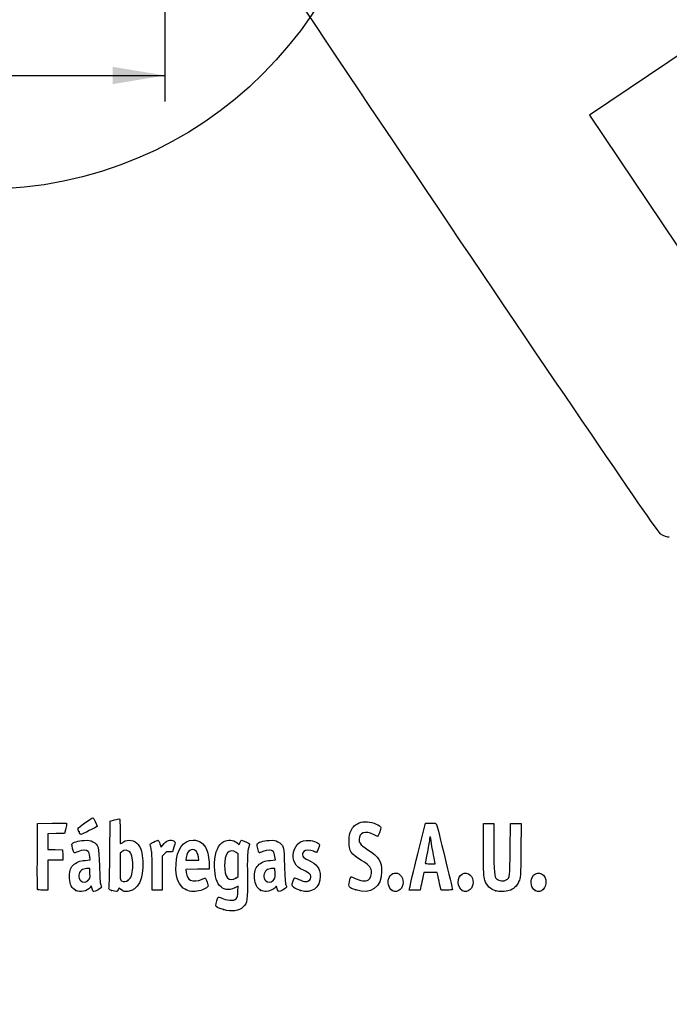
# Model space of a CAD drawing. Units: millimetres. Extents: x 0 to 356, y 0 to 204.
# Drawn here: x 39 to 78, y 0 to 59 of the extents above; entities that cross this region are included whole.
import ezdxf
from ezdxf import colors
from ezdxf.entities.mleader import LeaderData, LeaderLine
from ezdxf.enums import TextEntityAlignment as Align
from ezdxf.lldxf.tags import DXFTag
from ezdxf.math import Vec2, Vec3

# ---------------------------------------------------------------- set-up
doc = ezdxf.new("R2010")
doc.units = ezdxf.units.MM
doc.layers.add('Predeterminado', color=7, linetype='Continuous')
doc.styles.add('SEACAD_Arial', font='arial.ttf')
tags = doc.linetypes.add('CENTER2', pattern=[28.575, 19.05, -3.175, 3.175, -3.175]).pattern_tags.tags
tags[10:11] = [DXFTag(74, 4), DXFTag(75, 0), DXFTag(340, '0'), DXFTag(46, 0.0), DXFTag(50, 0.0), DXFTag(44, 0.0), DXFTag(45, 0.0)]
tags[8:9] = [DXFTag(74, 4), DXFTag(75, 0), DXFTag(340, '0'), DXFTag(46, 0.0), DXFTag(50, 0.0), DXFTag(44, 0.0), DXFTag(45, 0.0)]
tags[6:7] = [DXFTag(74, 4), DXFTag(75, 0), DXFTag(340, '0'), DXFTag(46, 0.0), DXFTag(50, 0.0), DXFTag(44, 0.0), DXFTag(45, 0.0)]
tags[4:5] = [DXFTag(74, 4), DXFTag(75, 0), DXFTag(340, '0'), DXFTag(46, 0.0), DXFTag(50, 0.0), DXFTag(44, 0.0), DXFTag(45, 0.0)]
doc.dimstyles.new('ISO', dxfattribs={"dimtxt": 3.125, "dimasz": 3.125, "dimexe": 1.5625, "dimexo": 0, "dimgap": 0.78125, "dimtad": 0, "dimdec": 0, "dimlfac": 4.166667, "dimrnd": 10, "dimtxsty": 'SEACAD_Arial', "dimblk1": '_SE_FILLED', "dimblk2": '_SE_FILLED', "dimsah": 1, "dimcen": 1.5625, "dimadec": 1, "dimazin": 0, "dimtfac": 0.5, "dimtdec": 4, "dimtmove": 0, "dimatfit": 3, "dimfxl": 1, "dimtolj": 1, "dimarcsym": 0})

# ---------------------------------------------------------------- blocks, each defined once
blk = doc.blocks.new('DMBLK56')
at = {"layer": 'Predeterminado', "linetype": 'Continuous'}
for points in [[(21.953, 55.299), (21.953, 56.341), (18.828, 55.82)], [(44.803, 55.299), (47.928, 55.82), (44.803, 56.341)]]:
    blk.add_hatch(color=7, dxfattribs=at).paths.add_polyline_path(points)
at = {"layer": 'Predeterminado', "color": 7, "linetype": 'Continuous'}
for p, q in [((18.828, 60.555), (18.828, 54.257)), ((47.928, 60.555), (47.928, 54.257)), ((18.828, 55.82), (28.005, 55.82)), ((38.752, 55.82), (47.928, 55.82))]:
    blk.add_line(p, q, dxfattribs=at)
at = {"layer": 'Predeterminado', "color": 7, "linetype": 'Continuous', "style": 'SEACAD_Arial'}
blk.add_text('48,5', height=3.125, dxfattribs=at).set_placement((29.098, 57.382), align=Align.TOP_LEFT)
blk = doc.blocks.new('_SE_FILLED')
at = {"color": 0}
blk.add_line((0, 0), (-1, 0), dxfattribs=at)
blk.add_solid([(0, 0), (-1, -0.1665), (-1, 0.1665), (0, 0)], dxfattribs=at)
blk = doc.blocks.new('_Dot')
at = {"color": 0, "linetype": 'ByBlock', "lineweight": -2}
blk.add_line((-0.5, 0), (-1, 0), dxfattribs=at)
at = {"color": 0, "linetype": 'ByBlock', "const_width": 0.5}
blk.add_lwpolyline([(-0.25, 0, 1), (0.25, 0, 1)], format="xyb", close=True, dxfattribs=at)
blk = doc.blocks.new('SE905')
at = {"color": 7, "linetype": 'Continuous'}
for p, q in [((79.377, 57.417), (73.443, 53.43)), ((73.443, 53.43), (79.808, 43.956))]:
    blk.add_line(p, q, dxfattribs=at)
blk = doc.blocks.new('SE904')
blk.add_blockref('SE905', (0, 0))
blk = doc.blocks.new('SE907')
at = {"color": 7, "linetype": 'Continuous'}
blk.add_line((78.244, 28.068), (78.244, 28.068), dxfattribs=at)
blk = doc.blocks.new('SE906')
blk.add_blockref('SE907', (0, 0))
blk = doc.blocks.new('SE917')
at = {"color": 7, "linetype": 'Continuous'}
for p, q in [((52.34, 7.108), (52.135, 7.004)), ((52.324, 6.772), (52.34, 7.108))]:
    blk.add_line(p, q, dxfattribs=at)
blk = doc.blocks.new('SE916')
blk.add_blockref('SE917', (0, 0))
blk = doc.blocks.new('SE919')
at = {"color": 7, "linetype": 'Continuous'}
for p, q in [((52.259, 9.722), (52.407, 9.608)), ((52.407, 9.608), (52.46, 9.736))]:
    blk.add_line(p, q, dxfattribs=at)
blk = doc.blocks.new('SE918')
blk.add_blockref('SE919', (0, 0))
blk = doc.blocks.new('SE921')
at = {"color": 7, "linetype": 'Continuous'}
blk.add_point((51.451, 5.693), dxfattribs=at)
blk = doc.blocks.new('SE920')
blk.add_blockref('SE921', (0, 0))
blk = doc.blocks.new('SE923')
at = {"color": 7, "linetype": 'Continuous'}
for p, q in [((52.331, 9.041), (52.218, 9.13)), ((52.331, 8.356), (52.331, 9.041)), ((52.331, 7.672), (52.331, 8.356)), ((52.191, 7.587), (52.331, 7.672))]:
    blk.add_line(p, q, dxfattribs=at)
blk = doc.blocks.new('SE922')
blk.add_blockref('SE923', (0, 0))
blk = doc.blocks.new('SE925')
at = {"color": 7, "linetype": 'Continuous'}
blk.add_point((52.191, 7.587), dxfattribs=at)
blk = doc.blocks.new('SE924')
blk.add_blockref('SE925', (0, 0))
blk = doc.blocks.new('SE979')
at = {"color": 7, "linetype": 'Continuous'}
for p, q in [((43.454, 8.673), (43.428, 8.887)), ((43.157, 8.652), (43.454, 8.673))]:
    blk.add_line(p, q, dxfattribs=at)
blk = doc.blocks.new('SE978')
blk.add_blockref('SE979', (0, 0))
blk = doc.blocks.new('SE981')
at = {"color": 7, "linetype": 'Continuous'}
for p, q in [((43.517, 7.111), (43.438, 7.011)), ((43.567, 6.941), (43.517, 7.111))]:
    blk.add_line(p, q, dxfattribs=at)
blk = doc.blocks.new('SE980')
blk.add_blockref('SE981', (0, 0))
blk = doc.blocks.new('SE983')
at = {"color": 7, "linetype": 'Continuous'}
blk.add_point((42.591, 6.844), dxfattribs=at)
blk = doc.blocks.new('SE982')
blk.add_blockref('SE983', (0, 0))
blk = doc.blocks.new('SE985')
at = {"color": 7, "linetype": 'Continuous'}
for p, q in [((43.422, 8.167), (43.228, 8.155)), ((43.434, 7.861), (43.422, 8.167))]:
    blk.add_line(p, q, dxfattribs=at)
blk = doc.blocks.new('SE984')
blk.add_blockref('SE985', (0, 0))
blk = doc.blocks.new('SE987')
at = {"color": 7, "linetype": 'Continuous'}
blk.add_point((43.313, 7.442), dxfattribs=at)
blk = doc.blocks.new('SE986')
blk.add_blockref('SE987', (0, 0))
blk = doc.blocks.new('SE989')
at = {"color": 7, "linetype": 'Continuous'}
for p, q in [((44.632, 9.094), (44.649, 11.009)), ((44.649, 11.009), (44.904, 11.08))]:
    blk.add_line(p, q, dxfattribs=at)
blk = doc.blocks.new('SE988')
blk.add_blockref('SE989', (0, 0))
blk = doc.blocks.new('SE991')
at = {"color": 7, "linetype": 'Continuous'}
for p, q in [((45.17, 6.977), (45.123, 6.874)), ((45.326, 6.87), (45.17, 6.977))]:
    blk.add_line(p, q, dxfattribs=at)
blk = doc.blocks.new('SE990')
blk.add_blockref('SE991', (0, 0))
blk = doc.blocks.new('SE993')
at = {"color": 7, "linetype": 'Continuous'}
blk.add_point((44.738, 6.844), dxfattribs=at)
blk = doc.blocks.new('SE992')
blk.add_blockref('SE993', (0, 0))
blk = doc.blocks.new('SE995')
at = {"color": 7, "linetype": 'Continuous'}
for p, q in [((45.36, 9.173), (45.246, 9.084)), ((45.246, 9.084), (45.246, 8.273))]:
    blk.add_line(p, q, dxfattribs=at)
blk = doc.blocks.new('SE994')
blk.add_blockref('SE995', (0, 0))
blk = doc.blocks.new('SE997')
at = {"color": 7, "linetype": 'Continuous'}
blk.add_point((45.74, 7.466), dxfattribs=at)
blk = doc.blocks.new('SE996')
blk.add_blockref('SE997', (0, 0))
blk = doc.blocks.new('SE999')
at = {"color": 7, "linetype": 'Continuous'}
for p, q in [((50.605, 8.311), (50.592, 8.124)), ((49.889, 8.112), (49.186, 8.1)), ((49.186, 8.1), (49.214, 7.925)), ((50.592, 8.124), (49.889, 8.112))]:
    blk.add_line(p, q, dxfattribs=at)
blk = doc.blocks.new('SE998')
blk.add_blockref('SE999', (0, 0))
blk = doc.blocks.new('SE1001')
at = {"color": 7, "linetype": 'Continuous'}
for p, q in [((50.546, 7.105), (50.429, 7.004)), ((50.47, 7.346), (50.546, 7.105))]:
    blk.add_line(p, q, dxfattribs=at)
blk = doc.blocks.new('SE1000')
blk.add_blockref('SE1001', (0, 0))
blk = doc.blocks.new('SE1003')
at = {"color": 7, "linetype": 'Continuous'}
blk.add_point((49.191, 6.892), dxfattribs=at)
blk = doc.blocks.new('SE1002')
blk.add_blockref('SE1003', (0, 0))
blk = doc.blocks.new('SE1005')
at = {"color": 7, "linetype": 'Continuous'}
for p, q in [((49.216, 8.816), (49.187, 8.661)), ((49.187, 8.661), (49.584, 8.661)), ((49.584, 8.661), (49.981, 8.661)), ((49.981, 8.661), (49.953, 8.865))]:
    blk.add_line(p, q, dxfattribs=at)
blk = doc.blocks.new('SE1004')
blk.add_blockref('SE1005', (0, 0))
blk = doc.blocks.new('SE1007')
at = {"color": 7, "linetype": 'Continuous'}
for p, q in [((54.574, 8.673), (54.549, 8.887)), ((54.277, 8.652), (54.574, 8.673))]:
    blk.add_line(p, q, dxfattribs=at)
blk = doc.blocks.new('SE1006')
blk.add_blockref('SE1007', (0, 0))
blk = doc.blocks.new('SE1009')
at = {"color": 7, "linetype": 'Continuous'}
blk.add_point((53.711, 6.844), dxfattribs=at)
blk = doc.blocks.new('SE1008')
blk.add_blockref('SE1009', (0, 0))
blk = doc.blocks.new('SE1011')
at = {"color": 7, "linetype": 'Continuous'}
for p, q in [((54.542, 8.167), (54.349, 8.155)), ((54.554, 7.861), (54.542, 8.167))]:
    blk.add_line(p, q, dxfattribs=at)
blk = doc.blocks.new('SE1010')
blk.add_blockref('SE1011', (0, 0))
blk = doc.blocks.new('SE1013')
at = {"color": 7, "linetype": 'Continuous'}
blk.add_point((54.433, 7.442), dxfattribs=at)
blk = doc.blocks.new('SE1012')
blk.add_blockref('SE1013', (0, 0))
blk = doc.blocks.new('SE1015')
at = {"color": 7, "linetype": 'Continuous'}
blk.add_point((56.088, 6.832), dxfattribs=at)
blk = doc.blocks.new('SE1014')
blk.add_blockref('SE1015', (0, 0))
blk = doc.blocks.new('SE1017')
at = {"color": 7, "linetype": 'Continuous'}
blk.add_point((59.402, 6.873), dxfattribs=at)
blk = doc.blocks.new('SE1016')
blk.add_blockref('SE1017', (0, 0))
blk = doc.blocks.new('SE1019')
at = {"color": 7, "linetype": 'Continuous'}
blk.add_point((61.6, 6.836), dxfattribs=at)
blk = doc.blocks.new('SE1018')
blk.add_blockref('SE1019', (0, 0))
blk = doc.blocks.new('SE1021')
at = {"color": 7, "linetype": 'Continuous'}
blk.add_point((65.808, 6.836), dxfattribs=at)
blk = doc.blocks.new('SE1020')
blk.add_blockref('SE1021', (0, 0))
blk = doc.blocks.new('SE1023')
at = {"color": 7, "linetype": 'Continuous'}
for p, q in [((67.079, 9.283), (67.079, 10.872)), ((67.702, 10.872), (67.702, 9.433))]:
    blk.add_line(p, q, dxfattribs=at)
blk = doc.blocks.new('SE1022')
blk.add_blockref('SE1023', (0, 0))
blk = doc.blocks.new('SE1025')
at = {"color": 7, "linetype": 'Continuous'}
for p, q in [((68.689, 9.305), (68.711, 10.872)), ((69.339, 10.872), (69.325, 9.253))]:
    blk.add_line(p, q, dxfattribs=at)
blk = doc.blocks.new('SE1024')
blk.add_blockref('SE1025', (0, 0))
blk = doc.blocks.new('SE1027')
at = {"color": 7, "linetype": 'Continuous'}
blk.add_point((67.83, 6.812), dxfattribs=at)
blk = doc.blocks.new('SE1026')
blk.add_blockref('SE1027', (0, 0))
blk = doc.blocks.new('SE1029')
at = {"color": 7, "linetype": 'Continuous'}
blk.add_point((70.187, 6.836), dxfattribs=at)
blk = doc.blocks.new('SE1028')
blk.add_blockref('SE1029', (0, 0))
blk = doc.blocks.new('SE1059')
at = {"color": 7, "linetype": 'Continuous'}
for p, q in [((40.276, 8.918), (40.287, 10.872)), ((40.287, 10.872), (41.157, 10.884)), ((41.157, 10.884), (42.026, 10.895)), ((42.026, 10.895), (42.025, 10.798))]:
    blk.add_line(p, q, dxfattribs=at)
blk = doc.blocks.new('SE1058')
blk.add_blockref('SE1059', (0, 0))
blk = doc.blocks.new('SE1061')
at = {"color": 7, "linetype": 'Continuous'}
for p, q in [((41.412, 10.259), (40.91, 10.247)), ((40.91, 10.247), (40.91, 9.777)), ((41.913, 10.271), (41.412, 10.259)), ((41.969, 10.486), (41.913, 10.271)), ((40.91, 9.777), (40.91, 9.308)), ((40.91, 9.308), (41.35, 9.296)), ((41.35, 9.296), (41.79, 9.283)), ((41.79, 9.283), (41.803, 8.972)), ((41.803, 8.972), (41.815, 8.661)), ((41.363, 8.661), (40.91, 8.661)), ((40.91, 8.661), (40.91, 7.759)), ((41.815, 8.661), (41.363, 8.661)), ((40.91, 7.759), (40.91, 6.857)), ((40.91, 6.857), (40.608, 6.857))]:
    blk.add_line(p, q, dxfattribs=at)
blk = doc.blocks.new('SE1060')
blk.add_blockref('SE1061', (0, 0))
blk = doc.blocks.new('SE1063')
at = {"color": 7, "linetype": 'Continuous'}
blk.add_point((40.286, 6.911), dxfattribs=at)
blk = doc.blocks.new('SE1062')
blk.add_blockref('SE1063', (0, 0))
blk = doc.blocks.new('SE1065')
at = {"color": 7, "linetype": 'Continuous'}
for p, q in [((47.636, 9.652), (47.711, 9.441)), ((47.711, 9.441), (47.809, 9.573))]:
    blk.add_line(p, q, dxfattribs=at)
blk = doc.blocks.new('SE1064')
blk.add_blockref('SE1065', (0, 0))
blk = doc.blocks.new('SE1067')
at = {"color": 7, "linetype": 'Continuous'}
for p, q in [((48.397, 9.155), (48.223, 9.168)), ((48.483, 9.45), (48.397, 9.155))]:
    blk.add_line(p, q, dxfattribs=at)
blk = doc.blocks.new('SE1066')
blk.add_blockref('SE1067', (0, 0))
blk = doc.blocks.new('SE1069')
at = {"color": 7, "linetype": 'Continuous'}
for p, q in [((47.914, 9.046), (47.78, 8.912)), ((47.78, 8.912), (47.78, 7.885)), ((47.178, 6.857), (47.177, 7.942)), ((47.177, 7.942), (47.177, 7.942)), ((47.78, 7.885), (47.78, 6.857)), ((47.479, 6.857), (47.178, 6.857)), ((47.78, 6.857), (47.479, 6.857))]:
    blk.add_line(p, q, dxfattribs=at)
blk = doc.blocks.new('SE1068')
blk.add_blockref('SE1069', (0, 0))
blk = doc.blocks.new('SE1071')
at = {"color": 7, "linetype": 'Continuous'}
for p, q in [((63.133, 9.036), (63.589, 10.893)), ((63.589, 10.893), (63.908, 10.893))]:
    blk.add_line(p, q, dxfattribs=at)
blk = doc.blocks.new('SE1070')
blk.add_blockref('SE1071', (0, 0))
blk = doc.blocks.new('SE1073')
at = {"color": 7, "linetype": 'Continuous'}
for p, q in [((64.532, 6.857), (64.446, 7.233)), ((64.872, 6.857), (64.532, 6.857))]:
    blk.add_line(p, q, dxfattribs=at)
blk = doc.blocks.new('SE1072')
blk.add_blockref('SE1073', (0, 0))
blk = doc.blocks.new('SE1075')
at = {"color": 7, "linetype": 'Continuous'}
for p, q in [((63.501, 7.931), (63.437, 7.641)), ((63.901, 7.931), (63.501, 7.931)), ((64.3, 7.931), (63.901, 7.931)), ((64.33, 7.77), (64.3, 7.931))]:
    blk.add_line(p, q, dxfattribs=at)
blk = doc.blocks.new('SE1074')
blk.add_blockref('SE1075', (0, 0))
blk = doc.blocks.new('SE1077')
at = {"color": 7, "linetype": 'Continuous'}
for p, q in [((63.323, 7.104), (63.273, 6.857)), ((62.624, 6.857), (62.65, 7.018)), ((62.949, 6.857), (62.624, 6.857)), ((63.273, 6.857), (62.949, 6.857))]:
    blk.add_line(p, q, dxfattribs=at)
blk = doc.blocks.new('SE1076')
blk.add_blockref('SE1077', (0, 0))
blk = doc.blocks.new('SE1079')
at = {"color": 7, "linetype": 'Continuous'}
for p, q in [((63.879, 8.446), (64.179, 8.446)), ((64.179, 8.446), (64.153, 8.586))]:
    blk.add_line(p, q, dxfattribs=at)
blk = doc.blocks.new('SE1078')
blk.add_blockref('SE1079', (0, 0))
blk = doc.blocks.new('SE1091')
at = {"color": 7, "linetype": 'Continuous'}
blk.add_point((42.778, 10.362), dxfattribs=at)
blk = doc.blocks.new('SE1090')
blk.add_blockref('SE1091', (0, 0))

msp = doc.modelspace()

# ---------------------------------------------------------------- linework, layer by layer
at = {"color": 7, "linetype": 'CENTER2'}
msp.add_circle((37.0643, 72.7084), 23.7276, dxfattribs=at)
at = {"color": 7, "linetype": 'Continuous'}
for points in [[(77.7481, 28.2335), (77.352, 28.4471), (48.5238, 71.3037), (48.3907, 71.8769)], [(78.244, 28.0678), (78.1408, 28.0675), (77.9176, 28.142), (77.7481, 28.2335)], [(42.0254, 10.7977), (42.0248, 10.7441), (41.9995, 10.6036), (41.969, 10.4855)], [(42.7132, 10.5548), (42.7132, 10.6048), (43.5281, 11.2048), (43.604, 11.2108)], [(43.8724, 10.6933), (43.8724, 10.6704), (42.9326, 10.2065), (42.8862, 10.2065)], [(43.604, 11.2108), (43.6492, 11.2143), (43.8724, 10.784), (43.8724, 10.6933)], [(44.9039, 11.0801), (45.0443, 11.1191), (45.1788, 11.151), (45.2028, 11.151)], [(45.2028, 11.151), (45.2306, 11.151), (45.2464, 10.8794), (45.2464, 10.3997)], [(59.1208, 10.4426), (59.2594, 10.7052), (59.3372, 10.7779), (59.6065, 10.897)], [(59.6065, 10.897), (59.7768, 10.9723), (59.8712, 10.9859), (60.1086, 10.9689)], [(60.1086, 10.9689), (60.4428, 10.945), (60.8867, 10.7531), (60.9109, 10.622)], [(63.9076, 10.8934), (64.1974, 10.8934), (64.2293, 10.8848), (64.2649, 10.7968)], [(64.2649, 10.7968), (64.3091, 10.6878), (65.2115, 6.9766), (65.2115, 6.9042)], [(42.7781, 10.362), (42.7424, 10.4475), (42.7132, 10.5343), (42.7132, 10.5548)], [(42.8862, 10.2065), (42.8625, 10.2065), (42.8139, 10.2764), (42.7781, 10.362)], [(45.2464, 10.3997), (45.2464, 9.9864), (45.2552, 9.6483), (45.2659, 9.6483)], [(59.0073, 9.7986), (59.0073, 10.1798), (59.0201, 10.252), (59.1208, 10.4426)], [(59.9906, 10.3242), (59.7586, 10.298), (59.6868, 10.2418), (59.6259, 10.0383)], [(60.7083, 10.0888), (60.3592, 10.2793), (60.1631, 10.3436), (59.9906, 10.3242)], [(60.9109, 10.622), (60.9272, 10.534), (60.7495, 10.0663), (60.7083, 10.0888)], [(63.9404, 9.7964), (63.9107, 10.0865), (63.8382, 10.1855), (63.8367, 9.9381)], [(42.4811, 9.095), (42.44, 9.1411), (42.3361, 9.5799), (42.3548, 9.6284)], [(42.3548, 9.6284), (42.3928, 9.7274), (42.7247, 9.8289), (43.0781, 9.8496)], [(43.0781, 9.8496), (43.3779, 9.8671), (43.4459, 9.8569), (43.6123, 9.7697)], [(43.6123, 9.7697), (43.9481, 9.5938), (43.9756, 9.492), (44.0051, 8.3173)], [(45.2659, 9.6483), (45.2767, 9.6483), (45.3567, 9.6966), (45.4437, 9.7556)], [(45.4437, 9.7556), (45.7246, 9.9463), (46.122, 9.8752), (46.3347, 9.5962)], [(46.3347, 9.5962), (46.5107, 9.3655), (46.5833, 9.1053), (46.6085, 8.6146)], [(47.0708, 9.5056), (47.0415, 9.6363), (47.0493, 9.6467), (47.2582, 9.7525)], [(47.1381, 9.1975), (47.1179, 9.2919), (47.0877, 9.4306), (47.0708, 9.5056)], [(47.2582, 9.7525), (47.3781, 9.8133), (47.4954, 9.863), (47.5188, 9.863)], [(47.5188, 9.863), (47.5422, 9.863), (47.5951, 9.768), (47.6363, 9.6519)], [(47.809, 9.5732), (48.0049, 9.8387), (48.302, 9.9399), (48.4876, 9.8042)], [(48.4876, 9.8042), (48.5661, 9.7468), (48.5659, 9.7383), (48.4827, 9.45)], [(48.6068, 8.4032), (48.652, 9.3187), (49.0375, 9.863), (49.6408, 9.863)], [(49.6408, 9.863), (50.0117, 9.863), (50.2701, 9.6812), (50.4376, 9.3024)], [(50.9251, 8.4848), (50.9601, 9.1834), (51.1447, 9.6101), (51.4877, 9.785)], [(51.4877, 9.785), (51.7231, 9.9051), (52.0536, 9.8779), (52.2586, 9.7215)], [(52.4601, 9.7355), (52.4892, 9.8056), (52.5273, 9.863), (52.5449, 9.863)], [(52.5449, 9.863), (52.6151, 9.863), (53.0177, 9.6775), (53.0177, 9.6452)], [(53.0177, 9.6452), (53.0177, 9.6262), (52.9871, 9.4791), (52.9496, 9.3182)], [(53.5972, 9.0993), (53.5588, 9.1443), (53.4577, 9.5829), (53.4751, 9.6284)], [(53.4751, 9.6284), (53.5131, 9.7274), (53.8451, 9.8289), (54.1985, 9.8496)], [(54.1985, 9.8496), (54.4982, 9.8671), (54.5663, 9.8569), (54.7327, 9.7697)], [(54.7327, 9.7697), (55.0685, 9.5937), (55.096, 9.4921), (55.1252, 8.3173)], [(55.6742, 9.1464), (55.7846, 9.64), (56.1134, 9.8916), (56.597, 9.8528)], [(56.597, 9.8528), (56.8781, 9.8302), (57.2255, 9.6854), (57.2255, 9.5907)], [(57.2255, 9.5907), (57.2255, 9.4953), (57.0904, 9.1331), (57.0549, 9.1331)], [(59.7474, 8.651), (59.1119, 9.0295), (59.0073, 9.1917), (59.0073, 9.7986)], [(59.6259, 10.0383), (59.5416, 9.7571), (59.6429, 9.6082), (60.1346, 9.2901)], [(63.8367, 9.9381), (63.8362, 9.8614), (63.7783, 9.5087), (63.708, 9.1545)], [(64.0483, 9.1202), (64.0048, 9.3374), (63.9562, 9.6417), (63.9404, 9.7964)], [(40.2855, 6.9111), (40.2742, 6.9407), (40.2699, 7.8439), (40.2761, 8.9184)], [(42.7091, 9.1701), (42.5918, 9.1197), (42.4892, 9.0859), (42.4811, 9.095)], [(43.3304, 9.1819), (43.2324, 9.2902), (42.977, 9.2854), (42.7091, 9.1701)], [(43.4282, 8.8875), (43.4142, 9.0054), (43.3702, 9.1379), (43.3304, 9.1819)], [(44.5829, 7.0449), (44.6004, 7.1189), (44.6224, 8.0411), (44.6317, 9.0943)], [(45.8236, 9.1608), (45.6976, 9.2868), (45.5105, 9.2917), (45.3595, 9.1729)], [(46.0056, 8.2036), (46.0361, 8.6385), (45.9633, 9.0211), (45.8236, 9.1608)], [(47.1766, 7.9416), (47.1755, 8.5379), (47.1583, 9.103), (47.1381, 9.1975)], [(48.2229, 9.1675), (48.0755, 9.1785), (48.0275, 9.1597), (47.914, 9.0462)], [(49.4279, 9.2413), (49.3141, 9.1667), (49.2623, 9.0628), (49.216, 8.8156)], [(49.9534, 8.8647), (49.9036, 9.2336), (49.6708, 9.4004), (49.4279, 9.2413)], [(50.4376, 9.3024), (50.54, 9.071), (50.6241, 8.5731), (50.6053, 8.3107)], [(51.693, 9.1098), (51.4606, 8.8143), (51.4617, 7.8484), (51.6947, 7.6003)], [(52.2176, 9.1299), (52.0529, 9.2595), (51.8032, 9.2499), (51.693, 9.1098)], [(52.9496, 9.3182), (52.8934, 9.0769), (52.8838, 8.7928), (52.8946, 7.6947)], [(53.8295, 9.1744), (53.7075, 9.1263), (53.603, 9.0925), (53.5972, 9.0993)], [(54.4508, 9.1819), (54.3544, 9.2884), (54.1112, 9.2855), (53.8295, 9.1744)], [(54.5485, 8.8875), (54.5346, 9.0054), (54.4906, 9.1379), (54.4508, 9.1819)], [(56.2709, 8.052), (55.7598, 8.285), (55.5624, 8.647), (55.6742, 9.1464)], [(56.2809, 9.176), (56.1037, 8.9988), (56.1986, 8.8215), (56.5578, 8.6586)], [(56.8671, 9.1975), (56.6452, 9.2902), (56.3856, 9.2807), (56.2809, 9.176)], [(57.0549, 9.1331), (57.0364, 9.1331), (56.9519, 9.162), (56.8671, 9.1975)], [(60.1346, 9.2901), (60.7888, 8.867), (60.9609, 8.596), (60.9609, 7.9892)], [(62.6501, 7.0177), (62.6644, 7.1058), (62.8816, 8.0139), (63.1328, 9.0357)], [(63.708, 9.1545), (63.6378, 8.8003), (63.5802, 8.496), (63.5801, 8.4783)], [(64.1532, 8.5856), (64.139, 8.6624), (64.0918, 8.9029), (64.0483, 9.1202)], [(67.1582, 7.468), (67.087, 7.6724), (67.0792, 7.8513), (67.0792, 9.2833)], [(67.7018, 9.433), (67.7018, 7.9195), (67.7257, 7.6567), (67.8762, 7.5205)], [(68.4508, 7.4745), (68.6632, 7.6137), (68.6665, 7.6388), (68.6893, 9.3048)], [(69.3254, 9.2531), (69.3121, 7.6422), (69.3099, 7.6045), (69.2131, 7.3941)], [(42.2049, 7.5633), (42.1855, 7.9475), (42.2463, 8.1767), (42.4125, 8.3467)], [(42.4125, 8.3467), (42.5994, 8.5379), (42.8183, 8.6276), (43.157, 8.6518)], [(44.0051, 8.3173), (44.0204, 7.71), (44.0503, 7.2602), (44.0803, 7.1874)], [(46.6085, 8.6146), (46.665, 7.5133), (46.3293, 6.8321), (45.7054, 6.7817)], [(49.1913, 6.8916), (48.7625, 7.1155), (48.5681, 7.6185), (48.6068, 8.4032)], [(52.1347, 7.0041), (51.381, 6.6225), (50.8636, 7.2559), (50.9251, 8.4848)], [(53.3245, 7.5788), (53.3049, 7.9674), (53.3597, 8.1696), (53.5325, 8.3464)], [(53.5325, 8.3464), (53.7198, 8.5379), (53.9385, 8.6276), (54.2774, 8.6518)], [(55.1252, 8.3173), (55.1404, 7.7043), (55.1699, 7.2609), (55.2003, 7.1874)], [(56.5578, 8.6586), (57.0804, 8.4217), (57.2684, 8.1684), (57.2684, 7.7013)], [(60.3467, 8.0265), (60.3171, 8.247), (60.1723, 8.398), (59.7474, 8.651)], [(63.5801, 8.4783), (63.5801, 8.4606), (63.7147, 8.4461), (63.8794, 8.4461)], [(42.9282, 8.065), (42.7289, 7.9188), (42.7078, 7.5928), (42.886, 7.4145)], [(43.2284, 8.1552), (43.1221, 8.1487), (42.987, 8.1081), (42.9282, 8.065)], [(43.3127, 7.4424), (43.4424, 7.5515), (43.4462, 7.5647), (43.4341, 7.861)], [(45.2464, 8.2734), (45.2464, 7.5467), (45.2542, 7.4583), (45.3215, 7.4191)], [(45.7395, 7.4658), (45.9046, 7.5956), (45.9771, 7.7966), (46.0056, 8.2036)], [(49.2139, 7.9253), (49.2525, 7.6837), (49.3412, 7.5276), (49.4744, 7.4669)], [(52.8946, 7.6947), (52.9093, 6.2122), (52.895, 6.1066), (52.6457, 5.8499)], [(54.0486, 8.065), (53.8493, 7.9188), (53.8281, 7.5928), (54.0064, 7.4145)], [(54.3488, 8.1552), (54.2425, 8.1487), (54.1074, 8.1081), (54.0486, 8.065)], [(54.4331, 7.4424), (54.5628, 7.5515), (54.5666, 7.5647), (54.5545, 7.861)], [(57.2684, 7.7013), (57.2684, 7.0038), (56.7502, 6.6221), (56.0877, 6.8317)], [(56.6251, 7.8442), (56.5783, 7.891), (56.4189, 7.9845), (56.2709, 8.052)], [(56.3989, 7.3727), (56.6679, 7.3726), (56.8069, 7.6624), (56.6251, 7.8442)], [(60.9609, 7.9892), (60.9609, 7.0375), (60.3027, 6.5665), (59.4018, 6.8735)], [(60.1613, 7.4726), (60.2943, 7.5598), (60.3764, 7.8051), (60.3467, 8.0265)], [(61.4114, 7.6298), (61.5573, 7.912), (61.8677, 7.9752), (62.0773, 7.7656)], [(62.0773, 7.7656), (62.304, 7.539), (62.3, 7.1085), (62.0693, 6.8931)], [(64.4461, 7.2332), (64.3987, 7.4398), (64.3465, 7.6813), (64.3301, 7.7698)], [(65.555, 7.3269), (65.555, 7.7971), (65.9913, 8.0593), (66.285, 7.7656)], [(66.285, 7.7656), (66.5117, 7.539), (66.5077, 7.1085), (66.277, 6.8931)], [(69.9986, 7.6298), (70.2055, 8.03), (70.7316, 7.9378), (70.8162, 7.4865)], [(42.5908, 6.8444), (42.3544, 6.9609), (42.223, 7.2057), (42.2049, 7.5633)], [(42.886, 7.4145), (43.0022, 7.2984), (43.1533, 7.3083), (43.3128, 7.4424)], [(44.0803, 7.1874), (44.1076, 7.1209), (44.13, 7.0505), (44.13, 7.0309)], [(45.3215, 7.4191), (45.4442, 7.3476), (45.6133, 7.3665), (45.7395, 7.4658)], [(49.4744, 7.4669), (49.6451, 7.3891), (49.952, 7.405), (50.1411, 7.5015)], [(50.1411, 7.5015), (50.2336, 7.5487), (50.3285, 7.5874), (50.3518, 7.5874)], [(50.3518, 7.5874), (50.3752, 7.5874), (50.4285, 7.4789), (50.4703, 7.3463)], [(51.6947, 7.6003), (51.8106, 7.477), (52.0025, 7.4718), (52.1912, 7.5869)], [(53.7111, 6.8444), (53.4707, 6.9629), (53.3434, 7.2047), (53.3245, 7.5788)], [(54.0064, 7.4145), (54.1225, 7.2984), (54.2737, 7.3083), (54.4331, 7.4424)], [(54.6872, 6.9432), (54.6382, 7.1067), (54.6329, 7.1108), (54.5753, 7.0285)], [(55.2003, 7.1874), (55.2279, 7.1209), (55.2504, 7.0505), (55.2504, 7.0309)], [(55.6007, 7.1014), (55.5638, 7.1673), (55.5792, 7.2407), (55.7002, 7.5756)], [(56.0877, 6.8317), (55.8437, 6.9088), (55.6477, 7.0174), (55.6007, 7.1014)], [(55.7002, 7.5756), (55.7137, 7.6129), (55.7983, 7.5909), (55.9893, 7.5005)], [(55.9893, 7.5005), (56.1379, 7.4303), (56.3222, 7.3727), (56.3989, 7.3727)], [(59.4018, 6.8735), (58.9848, 7.0156), (58.96, 7.0486), (59.0284, 7.3712)], [(59.0284, 7.3712), (59.059, 7.5151), (59.0998, 7.6426), (59.1191, 7.6546)], [(59.1191, 7.6546), (59.1385, 7.6665), (59.2543, 7.6257), (59.3765, 7.5637)], [(59.3765, 7.5637), (59.662, 7.4191), (60.0167, 7.3779), (60.1613, 7.4726)], [(61.5998, 6.8361), (61.3756, 6.958), (61.2776, 7.371), (61.4114, 7.6298)], [(63.4367, 7.641), (63.4014, 7.4816), (63.3502, 7.2401), (63.3229, 7.1043)], [(65.8075, 6.8361), (65.6738, 6.9088), (65.555, 7.1397), (65.555, 7.3269)], [(67.8303, 6.8117), (67.4848, 6.9168), (67.281, 7.1159), (67.1582, 7.468)], [(67.8762, 7.5205), (67.9935, 7.4144), (68.3192, 7.3883), (68.4508, 7.4745)], [(69.2131, 7.3941), (69.0751, 7.0944), (68.8827, 6.9101), (68.629, 6.8348)], [(70.187, 6.8361), (69.9628, 6.958), (69.8647, 7.371), (69.9986, 7.6298)], [(70.8162, 7.4865), (70.9083, 6.9959), (70.5584, 6.6343), (70.187, 6.8361)], [(40.608, 6.8575), (40.4061, 6.8575), (40.2993, 6.8752), (40.2855, 6.9111)], [(43.4381, 7.0111), (43.26, 6.7848), (42.8683, 6.7077), (42.5908, 6.8444)], [(43.6603, 6.7716), (43.6372, 6.7716), (43.5954, 6.8479), (43.5674, 6.9413)], [(44.13, 7.0309), (44.13, 6.9925), (43.7298, 6.7716), (43.6603, 6.7716)], [(44.7377, 6.8443), (44.5587, 6.9077), (44.5524, 6.9158), (44.5829, 7.0449)], [(45.1233, 6.8744), (45.0698, 6.7569), (45.0003, 6.7515), (44.7377, 6.8443)], [(45.7054, 6.7817), (45.5205, 6.7668), (45.4559, 6.7818), (45.3263, 6.8704)], [(49.6444, 6.7716), (49.4832, 6.7716), (49.357, 6.805), (49.1913, 6.8916)], [(50.4288, 7.0043), (50.2784, 6.875), (49.93, 6.7716), (49.6444, 6.7716)], [(51.837, 6.2662), (52.2427, 6.2399), (52.303, 6.3025), (52.3243, 6.7723)], [(54.0177, 6.7726), (53.9282, 6.7731), (53.7903, 6.8054), (53.7111, 6.8444)], [(54.5753, 7.0285), (54.4861, 6.9011), (54.2036, 6.7715), (54.0177, 6.7726)], [(54.7806, 6.7716), (54.7575, 6.7716), (54.7155, 6.8488), (54.6872, 6.9432)], [(55.2504, 7.0309), (55.2504, 6.9925), (54.8501, 6.7716), (54.7806, 6.7716)], [(62.0693, 6.8931), (61.9255, 6.7587), (61.7757, 6.7405), (61.5998, 6.8361)], [(65.2115, 6.9042), (65.2115, 6.8745), (65.088, 6.8575), (64.8719, 6.8575)], [(66.277, 6.8931), (66.1332, 6.7587), (65.9834, 6.7405), (65.8075, 6.8361)], [(68.629, 6.8348), (68.4044, 6.7681), (68.0111, 6.7567), (67.8303, 6.8117)], [(50.9998, 5.9383), (50.9998, 6.0384), (51.0932, 6.4021), (51.1293, 6.4423)], [(51.4506, 5.693), (51.1251, 5.7873), (50.9998, 5.8555), (50.9998, 5.9383)], [(51.1293, 6.4423), (51.1469, 6.4619), (51.2457, 6.4347), (51.3489, 6.3819)], [(51.3489, 6.3819), (51.4705, 6.3195), (51.6421, 6.2789), (51.837, 6.2662)], [(52.6457, 5.8499), (52.407, 5.6041), (51.9601, 5.5455), (51.4506, 5.693)]]:
    msp.add_open_spline(points, degree=3, dxfattribs=at)
at = {"layer": 'Predeterminado', "color": 7, "linetype": 'Continuous'}
for p, q in [((67.0792, 10.872), (67.7018, 10.872)), ((67.0792, 10.872), (67.7018, 10.872)), ((68.7108, 10.872), (69.3387, 10.872))]:
    msp.add_line(p, q, dxfattribs=at)

# ---------------------------------------------------------------- block references
for name in ['SE904', 'SE906', 'SE1058', 'SE988', 'SE1070', 'SE1022', 'SE1024', 'SE1060', 'SE1090', 'SE1064', 'SE918', 'SE978', 'SE994', 'SE1068', 'SE1066', 'SE922', 'SE1006', 'SE998', 'SE1004', 'SE1078', 'SE984', 'SE1010', 'SE1074', 'SE986', 'SE980', 'SE996', 'SE1000', 'SE916', 'SE924', 'SE1012', 'SE1076', 'SE1072', 'SE1062', 'SE982', 'SE992', 'SE990', 'SE1002', 'SE1008', 'SE1014', 'SE1016', 'SE1018', 'SE1020', 'SE1026', 'SE1028', 'SE920']:
    msp.add_blockref(name, (0, 0))

# ---------------------------------------------------------------- dimensions: what is measured, and where the dimension line sits
dim = msp.add_linear_dim(base=(18.8283, 55.8197), p1=(18.8283, 60.5552), p2=(47.9283, 60.5552), angle=0, text='\\A1;<>', dimstyle='ISO', override={"dimdec": 2, "dimlfac": 1.666667, "dimrnd": 0, "dimtdec": 2, "dimtolj": 0}, dxfattribs=at)
dim.commit()
dim.dimension.update_dxf_attribs({"geometry": 'DMBLK56', "text_midpoint": (33.3783, 55.8197), "dimtype": 161})

# ---------------------------------------------------------------- leaders
ml = msp.add_multileader_mtext('Standard', dxfattribs=at)
ml.set_content('{\\pxsm0.9;\\fCalibri|b0||i0||c0|p34;\\W1.;Documento no contractual - Document no contractual - Non-contractual document - Non-contractual document - Documento não contratual\\P}', color=256)
ml.set_leader_properties()
ml.set_arrow_properties(name='DOT')
ml.build(insert=Vec2(0, 0))
ml.multileader.update_dxf_attribs({"leader_type": 0, "has_text_frame": 1, "dogleg_length": 0, "arrow_head_size": 1.8})
ctx = ml.context
ctx.base_point, ctx.char_height, ctx.arrow_head_size, ctx.plane_x_axis, ctx.plane_y_axis = Vec3(306.2266, 35.1338), 1.8, 1.8, Vec3(0, 1), Vec3(-1, 0)
notes = []
notes.append((ctx, [(0, (0, 0, 0), (0, 0), (1, 0), 1, [])]))
ctx.mtext.insert, ctx.mtext.text_direction, ctx.mtext.rotation = Vec3(305.3266, 37.1338), Vec3(0, 1), 1.5707963
ml = msp.add_multileader_mtext('Standard', dxfattribs=at)
ml.set_content('{\\pxsm0.9;\\fArial TUR|b0||i0||c0|p34;\\W1.;Tapa y aro de registro para tráfico ligero con superficie anti-deslizante, con carga de rotura de 250 KN.\\PDimensiones: Ø350 x 40 mm.\\P}', color=256)
ml.set_leader_properties()
ml.set_arrow_properties(name='DOT')
ml.build(insert=Vec2(0, 0))
ml.multileader.update_dxf_attribs({"leader_type": 0, "dogleg_length": 0, "arrow_head_size": 2.5})
ctx = ml.context
ctx.base_point, ctx.char_height, ctx.arrow_head_size = Vec3(7.6728, 192.3909), 2.5, 2.5
notes.append((ctx, [(0, (0, 0, 0), (0, 0), (1, 0), 1, [])]))
ctx.mtext.insert = Vec3(9.6728, 193.6409)
ml = msp.add_multileader_mtext('Standard', dxfattribs=at)
ml.set_content('{\\pxsm0.9;\\fArial|b0||i0||c0|p34;\\W1.;Revision: (1)  - Creado: 20/11/2023 - Modificado: 20/11/2023\\P}', color=256)
ml.set_leader_properties()
ml.set_arrow_properties(name='DOT')
ml.build(insert=Vec2(0, 0))
ml.multileader.update_dxf_attribs({"leader_type": 0, "dogleg_length": 0, "arrow_head_size": 1})
ctx = ml.context
ctx.base_point, ctx.char_height, ctx.arrow_head_size, ctx.plane_x_axis, ctx.plane_y_axis = Vec3(292.3282, 14.5876), 1, 1, Vec3(0, 1), Vec3(-1, 0)
notes.append((ctx, [(0, (0, 0, 0), (0, 0), (1, 0), 1, [])]))
ctx.mtext.insert, ctx.mtext.text_direction, ctx.mtext.rotation = Vec3(291.8282, 16.5876), Vec3(0, 1), 1.5707963
for ctx, leaders in notes:
    for number, flags, end, landing, length, lines in leaders:
        leader = LeaderData()
        leader.index, (leader.has_last_leader_line, leader.has_dogleg_vector, leader.attachment_direction) = number, flags
        leader.last_leader_point, leader.dogleg_vector, leader.dogleg_length = Vec3(end), Vec3(landing), length
        for number, points, colour, breaks in lines:
            line = LeaderLine()
            line.index, line.vertices, line.color, line.breaks = number, Vec3.list(points), colors.encode_raw_color(colour), breaks
            leader.lines.append(line)
        ctx.leaders.append(leader)

doc.saveas('drawing.dxf')
